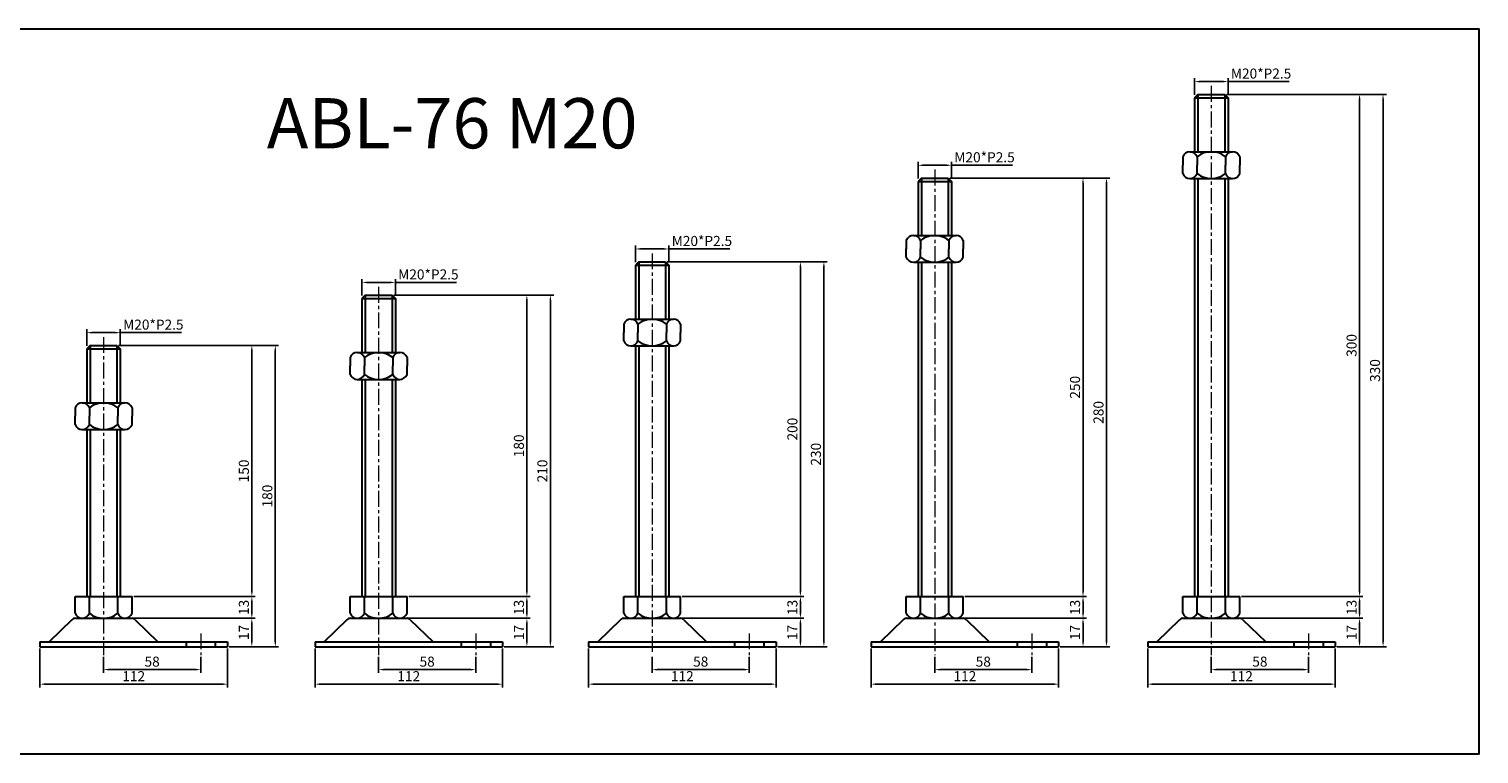
# Model space of a CAD drawing. Units: millimetres. Extents: x 3478 to 4837, y -4101 to -3667.
# Drawn here: x 3970 to 4837, y -4101 to -3667 of the extents above; entities that cross this region are included whole.
import ezdxf

# ---------------------------------------------------------------- set-up
doc = ezdxf.new("R2010")
doc.units = ezdxf.units.MM
doc.header["$LTSCALE"] = 0.5
doc.header["$PDMODE"] = 3
doc.linetypes.add('CENTERX2', pattern=[101.6, 63.5, -12.7, 12.7, -12.7])
for name, color, linetype, lineweight in [('문자선', 2, 'Continuous', 15), ('외형선', 3, 'Continuous', 30), ('중심선', 1, 'CENTERX2', 15), ('치수선', 1, 'Continuous', 15)]:
    doc.layers.add(name, color=color, linetype=linetype, lineweight=lineweight)
doc.styles.get("Standard").update_dxf_attribs({"font": 'isocp.shx', "bigfont": 'whgtxt.shx'})
doc.dimstyles.new('김형준', dxfattribs={"dimtxt": 6, "dimasz": 3, "dimexe": 2, "dimexo": 1, "dimgap": 1, "dimtad": 1, "dimdsep": 46, "dimtxsty": 'Standard', "dimcen": 0, "dimclrd": 1, "dimclre": 1, "dimclrt": 2, "dimadec": 0, "dimazin": 0, "dimtfac": 1, "dimtmove": 0, "dimatfit": 3, "dimfxl": 0, "dimarcsym": 0})

# ---------------------------------------------------------------- blocks, each defined once
blk = doc.blocks.new('*D156')
at = {"layer": 'Defpoints', "color": 0}
for p in [(4025.01, -3848.84), (4005.01, -3857.72), (4025.01, -3857.72)]:
    blk.add_point(p, dxfattribs=at)
at = {"layer": '치수선', "color": 1, "lineweight": -2}
for p, q in [((4005.01, -3856.72), (4005.01, -3846.84)), ((4008.01, -3848.84), (4022.01, -3848.84)), ((4025.01, -3856.72), (4025.01, -3846.84)), ((4025.01, -3848.84), (4061.45, -3848.84))]:
    blk.add_line(p, q, dxfattribs=at)
at = {"layer": '치수선', "color": 1}
for points in [[(4008.01, -3848.34), (4008.01, -3849.34), (4005.01, -3848.84)], [(4022.01, -3848.34), (4022.01, -3849.34), (4025.01, -3848.84)]]:
    blk.add_solid(points, dxfattribs=at)
at = {"layer": '치수선', "color": 2, "insert": (4044.73, -3844.84), "char_height": 6, "attachment_point": 5}
blk.add_mtext('M20*P2.5', dxfattribs=at)
blk = doc.blocks.new('*D157')
at = {"layer": 'Defpoints', "color": 0}
for p in [(4031.83, -4019.47), (4103.56, -4019.47), (4089.01, -4036.47)]:
    blk.add_point(p, dxfattribs=at)
at = {"layer": '치수선', "color": 1, "lineweight": -2}
for p, q in [((4032.83, -4019.47), (4105.56, -4019.47)), ((4103.56, -4033.47), (4103.56, -4022.47)), ((4090.01, -4036.47), (4105.56, -4036.47))]:
    blk.add_line(p, q, dxfattribs=at)
at = {"layer": '치수선', "color": 1}
for points in [[(4103.06, -4022.47), (4104.06, -4022.47), (4103.56, -4019.47)], [(4103.06, -4033.47), (4104.06, -4033.47), (4103.56, -4036.47)]]:
    blk.add_solid(points, dxfattribs=at)
at = {"layer": '치수선', "color": 2, "insert": (4099.56, -4027.97), "char_height": 6, "attachment_point": 5, "rotation": 90}
blk.add_mtext('17', dxfattribs=at)
blk = doc.blocks.new('*D158')
at = {"layer": 'Defpoints', "color": 0}
for p in [(4032.01, -4006.47), (4031.83, -4019.47), (4103.56, -4019.47)]:
    blk.add_point(p, dxfattribs=at)
at = {"layer": '치수선', "color": 1, "lineweight": -2}
for p, q in [((4033.01, -4006.47), (4105.56, -4006.47)), ((4103.56, -4009.47), (4103.56, -4016.47)), ((4032.83, -4019.47), (4105.56, -4019.47))]:
    blk.add_line(p, q, dxfattribs=at)
at = {"layer": '치수선', "color": 1}
for points in [[(4103.06, -4009.47), (4104.06, -4009.47), (4103.56, -4006.47)], [(4103.06, -4016.47), (4104.06, -4016.47), (4103.56, -4019.47)]]:
    blk.add_solid(points, dxfattribs=at)
at = {"layer": '치수선', "color": 2, "insert": (4099.56, -4012.97), "char_height": 6, "attachment_point": 5, "rotation": 90}
blk.add_mtext('13', dxfattribs=at)
blk = doc.blocks.new('*D159')
at = {"layer": 'Defpoints', "color": 0}
for p in [(4023.01, -3856.47), (4103.56, -3856.47), (4032.01, -4006.47)]:
    blk.add_point(p, dxfattribs=at)
at = {"layer": '치수선', "color": 1, "lineweight": -2}
for p, q in [((4024.01, -3856.47), (4105.56, -3856.47)), ((4103.56, -4003.47), (4103.56, -3859.47)), ((4033.01, -4006.47), (4105.56, -4006.47))]:
    blk.add_line(p, q, dxfattribs=at)
at = {"layer": '치수선', "color": 1}
for points in [[(4103.06, -3859.47), (4104.06, -3859.47), (4103.56, -3856.47)], [(4103.06, -4003.47), (4104.06, -4003.47), (4103.56, -4006.47)]]:
    blk.add_solid(points, dxfattribs=at)
at = {"layer": '치수선', "color": 2, "insert": (4099.56, -3931.47), "char_height": 6, "attachment_point": 5, "rotation": 90}
blk.add_mtext('150', dxfattribs=at)
blk = doc.blocks.new('*D160')
at = {"layer": 'Defpoints', "color": 0}
for p in [(4023.01, -3856.47), (4117.58, -3856.47), (4089.01, -4036.47)]:
    blk.add_point(p, dxfattribs=at)
at = {"layer": '치수선', "color": 1, "lineweight": -2}
for p, q in [((4024.01, -3856.47), (4119.58, -3856.47)), ((4117.58, -4033.47), (4117.58, -3859.47)), ((4090.01, -4036.47), (4119.58, -4036.47))]:
    blk.add_line(p, q, dxfattribs=at)
at = {"layer": '치수선', "color": 1}
for points in [[(4117.08, -3859.47), (4118.08, -3859.47), (4117.58, -3856.47)], [(4117.08, -4033.47), (4118.08, -4033.47), (4117.58, -4036.47)]]:
    blk.add_solid(points, dxfattribs=at)
at = {"layer": '치수선', "color": 2, "insert": (4113.58, -3946.47), "char_height": 6, "attachment_point": 5, "rotation": 90}
blk.add_mtext('180', dxfattribs=at)
blk = doc.blocks.new('*D161')
at = {"layer": 'Defpoints', "color": 0}
for p in [(3977.01, -4036.47), (4089.01, -4036.47), (4089.01, -4058.84)]:
    blk.add_point(p, dxfattribs=at)
at = {"layer": '치수선', "color": 1, "lineweight": -2}
for p, q in [((3977.01, -4037.47), (3977.01, -4060.84)), ((4089.01, -4037.47), (4089.01, -4060.84)), ((3980.01, -4058.84), (4086.01, -4058.84))]:
    blk.add_line(p, q, dxfattribs=at)
at = {"layer": '치수선', "color": 1}
for points in [[(3980.01, -4058.34), (3980.01, -4059.34), (3977.01, -4058.84)], [(4086.01, -4058.34), (4086.01, -4059.34), (4089.01, -4058.84)]]:
    blk.add_solid(points, dxfattribs=at)
at = {"layer": '치수선', "color": 2, "insert": (4033.01, -4054.84), "char_height": 6, "attachment_point": 5}
blk.add_mtext('112', dxfattribs=at)
blk = doc.blocks.new('*D162')
at = {"layer": 'Defpoints', "color": 0}
for p in [(4015.01, -4041.47), (4073.01, -4041.47), (4073.01, -4050.15)]:
    blk.add_point(p, dxfattribs=at)
at = {"layer": '치수선', "color": 1, "lineweight": -2}
for p, q in [((4015.01, -4042.47), (4015.01, -4052.15)), ((4073.01, -4042.47), (4073.01, -4052.15)), ((4018.01, -4050.15), (4070.01, -4050.15))]:
    blk.add_line(p, q, dxfattribs=at)
at = {"layer": '치수선', "color": 1}
for points in [[(4018.01, -4049.65), (4018.01, -4050.65), (4015.01, -4050.15)], [(4070.01, -4049.65), (4070.01, -4050.65), (4073.01, -4050.15)]]:
    blk.add_solid(points, dxfattribs=at)
at = {"layer": '치수선', "color": 2, "insert": (4044.01, -4046.15), "char_height": 6, "attachment_point": 5}
blk.add_mtext('58', dxfattribs=at)
blk = doc.blocks.new('*D184')
at = {"layer": 'Defpoints', "color": 0}
for p in [(4189.29, -3818.84), (4169.29, -3827.72), (4189.29, -3827.72)]:
    blk.add_point(p, dxfattribs=at)
at = {"layer": '치수선', "color": 1, "lineweight": -2}
for p, q in [((4169.29, -3826.72), (4169.29, -3816.84)), ((4172.29, -3818.84), (4186.29, -3818.84)), ((4189.29, -3826.72), (4189.29, -3816.84)), ((4189.29, -3818.84), (4225.74, -3818.84))]:
    blk.add_line(p, q, dxfattribs=at)
at = {"layer": '치수선', "color": 1}
for points in [[(4172.29, -3818.34), (4172.29, -3819.34), (4169.29, -3818.84)], [(4186.29, -3818.34), (4186.29, -3819.34), (4189.29, -3818.84)]]:
    blk.add_solid(points, dxfattribs=at)
at = {"layer": '치수선', "color": 2, "insert": (4209.01, -3814.84), "char_height": 6, "attachment_point": 5}
blk.add_mtext('M20*P2.5', dxfattribs=at)
blk = doc.blocks.new('*D185')
at = {"layer": 'Defpoints', "color": 0}
for p in [(4196.11, -4019.47), (4267.84, -4019.47), (4253.29, -4036.47)]:
    blk.add_point(p, dxfattribs=at)
at = {"layer": '치수선', "color": 1, "lineweight": -2}
for p, q in [((4197.11, -4019.47), (4269.84, -4019.47)), ((4267.84, -4033.47), (4267.84, -4022.47)), ((4254.29, -4036.47), (4269.84, -4036.47))]:
    blk.add_line(p, q, dxfattribs=at)
at = {"layer": '치수선', "color": 1}
for points in [[(4267.34, -4022.47), (4268.34, -4022.47), (4267.84, -4019.47)], [(4267.34, -4033.47), (4268.34, -4033.47), (4267.84, -4036.47)]]:
    blk.add_solid(points, dxfattribs=at)
at = {"layer": '치수선', "color": 2, "insert": (4263.84, -4027.97), "char_height": 6, "attachment_point": 5, "rotation": 90}
blk.add_mtext('17', dxfattribs=at)
blk = doc.blocks.new('*D186')
at = {"layer": 'Defpoints', "color": 0}
for p in [(4196.29, -4006.47), (4196.11, -4019.47), (4267.84, -4019.47)]:
    blk.add_point(p, dxfattribs=at)
at = {"layer": '치수선', "color": 1, "lineweight": -2}
for p, q in [((4197.29, -4006.47), (4269.84, -4006.47)), ((4267.84, -4009.47), (4267.84, -4016.47)), ((4197.11, -4019.47), (4269.84, -4019.47))]:
    blk.add_line(p, q, dxfattribs=at)
at = {"layer": '치수선', "color": 1}
for points in [[(4267.34, -4009.47), (4268.34, -4009.47), (4267.84, -4006.47)], [(4267.34, -4016.47), (4268.34, -4016.47), (4267.84, -4019.47)]]:
    blk.add_solid(points, dxfattribs=at)
at = {"layer": '치수선', "color": 2, "insert": (4263.84, -4012.97), "char_height": 6, "attachment_point": 5, "rotation": 90}
blk.add_mtext('13', dxfattribs=at)
blk = doc.blocks.new('*D187')
at = {"layer": 'Defpoints', "color": 0}
for p in [(4187.29, -3826.47), (4267.84, -3826.47), (4196.29, -4006.47)]:
    blk.add_point(p, dxfattribs=at)
at = {"layer": '치수선', "color": 1, "lineweight": -2}
for p, q in [((4188.29, -3826.47), (4269.84, -3826.47)), ((4267.84, -4003.47), (4267.84, -3829.47)), ((4197.29, -4006.47), (4269.84, -4006.47))]:
    blk.add_line(p, q, dxfattribs=at)
at = {"layer": '치수선', "color": 1}
for points in [[(4267.34, -3829.47), (4268.34, -3829.47), (4267.84, -3826.47)], [(4267.34, -4003.47), (4268.34, -4003.47), (4267.84, -4006.47)]]:
    blk.add_solid(points, dxfattribs=at)
at = {"layer": '치수선', "color": 2, "insert": (4263.84, -3916.47), "char_height": 6, "attachment_point": 5, "rotation": 90}
blk.add_mtext('180', dxfattribs=at)
blk = doc.blocks.new('*D188')
at = {"layer": 'Defpoints', "color": 0}
for p in [(4187.29, -3826.47), (4281.87, -3826.47), (4253.29, -4036.47)]:
    blk.add_point(p, dxfattribs=at)
at = {"layer": '치수선', "color": 1, "lineweight": -2}
for p, q in [((4188.29, -3826.47), (4283.87, -3826.47)), ((4281.87, -4033.47), (4281.87, -3829.47)), ((4254.29, -4036.47), (4283.87, -4036.47))]:
    blk.add_line(p, q, dxfattribs=at)
at = {"layer": '치수선', "color": 1}
for points in [[(4281.37, -3829.47), (4282.37, -3829.47), (4281.87, -3826.47)], [(4281.37, -4033.47), (4282.37, -4033.47), (4281.87, -4036.47)]]:
    blk.add_solid(points, dxfattribs=at)
at = {"layer": '치수선', "color": 2, "insert": (4277.87, -3931.47), "char_height": 6, "attachment_point": 5, "rotation": 90}
blk.add_mtext('210', dxfattribs=at)
blk = doc.blocks.new('*D189')
at = {"layer": 'Defpoints', "color": 0}
for p in [(4141.29, -4036.47), (4253.29, -4036.47), (4253.29, -4058.84)]:
    blk.add_point(p, dxfattribs=at)
at = {"layer": '치수선', "color": 1, "lineweight": -2}
for p, q in [((4141.29, -4037.47), (4141.29, -4060.84)), ((4253.29, -4037.47), (4253.29, -4060.84)), ((4144.29, -4058.84), (4250.29, -4058.84))]:
    blk.add_line(p, q, dxfattribs=at)
at = {"layer": '치수선', "color": 1}
for points in [[(4144.29, -4058.34), (4144.29, -4059.34), (4141.29, -4058.84)], [(4250.29, -4058.34), (4250.29, -4059.34), (4253.29, -4058.84)]]:
    blk.add_solid(points, dxfattribs=at)
at = {"layer": '치수선', "color": 2, "insert": (4197.29, -4054.84), "char_height": 6, "attachment_point": 5}
blk.add_mtext('112', dxfattribs=at)
blk = doc.blocks.new('*D190')
at = {"layer": 'Defpoints', "color": 0}
for p in [(4179.29, -4041.47), (4237.29, -4041.47), (4237.29, -4050.15)]:
    blk.add_point(p, dxfattribs=at)
at = {"layer": '치수선', "color": 1, "lineweight": -2}
for p, q in [((4179.29, -4042.47), (4179.29, -4052.15)), ((4237.29, -4042.47), (4237.29, -4052.15)), ((4182.29, -4050.15), (4234.29, -4050.15))]:
    blk.add_line(p, q, dxfattribs=at)
at = {"layer": '치수선', "color": 1}
for points in [[(4182.29, -4049.65), (4182.29, -4050.65), (4179.29, -4050.15)], [(4234.29, -4049.65), (4234.29, -4050.65), (4237.29, -4050.15)]]:
    blk.add_solid(points, dxfattribs=at)
at = {"layer": '치수선', "color": 2, "insert": (4208.29, -4046.15), "char_height": 6, "attachment_point": 5}
blk.add_mtext('58', dxfattribs=at)
blk = doc.blocks.new('*D191')
at = {"layer": 'Defpoints', "color": 0}
for p in [(4352.67, -3798.84), (4332.67, -3807.72), (4352.67, -3807.72)]:
    blk.add_point(p, dxfattribs=at)
at = {"layer": '치수선', "color": 1, "lineweight": -2}
for p, q in [((4332.67, -3806.72), (4332.67, -3796.84)), ((4335.67, -3798.84), (4349.67, -3798.84)), ((4352.67, -3806.72), (4352.67, -3796.84)), ((4352.67, -3798.84), (4389.12, -3798.84))]:
    blk.add_line(p, q, dxfattribs=at)
at = {"layer": '치수선', "color": 1}
for points in [[(4335.67, -3798.34), (4335.67, -3799.34), (4332.67, -3798.84)], [(4349.67, -3798.34), (4349.67, -3799.34), (4352.67, -3798.84)]]:
    blk.add_solid(points, dxfattribs=at)
at = {"layer": '치수선', "color": 2, "insert": (4372.39, -3794.84), "char_height": 6, "attachment_point": 5}
blk.add_mtext('M20*P2.5', dxfattribs=at)
blk = doc.blocks.new('*D192')
at = {"layer": 'Defpoints', "color": 0}
for p in [(4359.49, -4019.47), (4431.22, -4019.47), (4416.67, -4036.47)]:
    blk.add_point(p, dxfattribs=at)
at = {"layer": '치수선', "color": 1, "lineweight": -2}
for p, q in [((4360.49, -4019.47), (4433.22, -4019.47)), ((4431.22, -4033.47), (4431.22, -4022.47)), ((4417.67, -4036.47), (4433.22, -4036.47))]:
    blk.add_line(p, q, dxfattribs=at)
at = {"layer": '치수선', "color": 1}
for points in [[(4430.72, -4022.47), (4431.72, -4022.47), (4431.22, -4019.47)], [(4430.72, -4033.47), (4431.72, -4033.47), (4431.22, -4036.47)]]:
    blk.add_solid(points, dxfattribs=at)
at = {"layer": '치수선', "color": 2, "insert": (4427.22, -4027.97), "char_height": 6, "attachment_point": 5, "rotation": 90}
blk.add_mtext('17', dxfattribs=at)
blk = doc.blocks.new('*D193')
at = {"layer": 'Defpoints', "color": 0}
for p in [(4359.67, -4006.47), (4359.49, -4019.47), (4431.22, -4019.47)]:
    blk.add_point(p, dxfattribs=at)
at = {"layer": '치수선', "color": 1, "lineweight": -2}
for p, q in [((4360.67, -4006.47), (4433.22, -4006.47)), ((4431.22, -4009.47), (4431.22, -4016.47)), ((4360.49, -4019.47), (4433.22, -4019.47))]:
    blk.add_line(p, q, dxfattribs=at)
at = {"layer": '치수선', "color": 1}
for points in [[(4430.72, -4009.47), (4431.72, -4009.47), (4431.22, -4006.47)], [(4430.72, -4016.47), (4431.72, -4016.47), (4431.22, -4019.47)]]:
    blk.add_solid(points, dxfattribs=at)
at = {"layer": '치수선', "color": 2, "insert": (4427.22, -4012.97), "char_height": 6, "attachment_point": 5, "rotation": 90}
blk.add_mtext('13', dxfattribs=at)
blk = doc.blocks.new('*D194')
at = {"layer": 'Defpoints', "color": 0}
for p in [(4350.67, -3806.47), (4431.22, -3806.47), (4359.67, -4006.47)]:
    blk.add_point(p, dxfattribs=at)
at = {"layer": '치수선', "color": 1, "lineweight": -2}
for p, q in [((4351.67, -3806.47), (4433.22, -3806.47)), ((4431.22, -4003.47), (4431.22, -3809.47)), ((4360.67, -4006.47), (4433.22, -4006.47))]:
    blk.add_line(p, q, dxfattribs=at)
at = {"layer": '치수선', "color": 1}
for points in [[(4430.72, -3809.47), (4431.72, -3809.47), (4431.22, -3806.47)], [(4430.72, -4003.47), (4431.72, -4003.47), (4431.22, -4006.47)]]:
    blk.add_solid(points, dxfattribs=at)
at = {"layer": '치수선', "color": 2, "insert": (4427.22, -3906.47), "char_height": 6, "attachment_point": 5, "rotation": 90}
blk.add_mtext('200', dxfattribs=at)
blk = doc.blocks.new('*D195')
at = {"layer": 'Defpoints', "color": 0}
for p in [(4350.67, -3806.47), (4445.25, -3806.47), (4416.67, -4036.47)]:
    blk.add_point(p, dxfattribs=at)
at = {"layer": '치수선', "color": 1, "lineweight": -2}
for p, q in [((4351.67, -3806.47), (4447.25, -3806.47)), ((4445.25, -4033.47), (4445.25, -3809.47)), ((4417.67, -4036.47), (4447.25, -4036.47))]:
    blk.add_line(p, q, dxfattribs=at)
at = {"layer": '치수선', "color": 1}
for points in [[(4444.75, -3809.47), (4445.75, -3809.47), (4445.25, -3806.47)], [(4444.75, -4033.47), (4445.75, -4033.47), (4445.25, -4036.47)]]:
    blk.add_solid(points, dxfattribs=at)
at = {"layer": '치수선', "color": 2, "insert": (4441.25, -3921.47), "char_height": 6, "attachment_point": 5, "rotation": 90}
blk.add_mtext('230', dxfattribs=at)
blk = doc.blocks.new('*D196')
at = {"layer": 'Defpoints', "color": 0}
for p in [(4304.67, -4036.47), (4416.67, -4036.47), (4416.67, -4058.84)]:
    blk.add_point(p, dxfattribs=at)
at = {"layer": '치수선', "color": 1, "lineweight": -2}
for p, q in [((4304.67, -4037.47), (4304.67, -4060.84)), ((4416.67, -4037.47), (4416.67, -4060.84)), ((4307.67, -4058.84), (4413.67, -4058.84))]:
    blk.add_line(p, q, dxfattribs=at)
at = {"layer": '치수선', "color": 1}
for points in [[(4307.67, -4058.34), (4307.67, -4059.34), (4304.67, -4058.84)], [(4413.67, -4058.34), (4413.67, -4059.34), (4416.67, -4058.84)]]:
    blk.add_solid(points, dxfattribs=at)
at = {"layer": '치수선', "color": 2, "insert": (4360.67, -4054.84), "char_height": 6, "attachment_point": 5}
blk.add_mtext('112', dxfattribs=at)
blk = doc.blocks.new('*D197')
at = {"layer": 'Defpoints', "color": 0}
for p in [(4342.67, -4041.47), (4400.67, -4041.47), (4400.67, -4050.15)]:
    blk.add_point(p, dxfattribs=at)
at = {"layer": '치수선', "color": 1, "lineweight": -2}
for p, q in [((4342.67, -4042.47), (4342.67, -4052.15)), ((4400.67, -4042.47), (4400.67, -4052.15)), ((4345.67, -4050.15), (4397.67, -4050.15))]:
    blk.add_line(p, q, dxfattribs=at)
at = {"layer": '치수선', "color": 1}
for points in [[(4345.67, -4049.65), (4345.67, -4050.65), (4342.67, -4050.15)], [(4397.67, -4049.65), (4397.67, -4050.65), (4400.67, -4050.15)]]:
    blk.add_solid(points, dxfattribs=at)
at = {"layer": '치수선', "color": 2, "insert": (4371.67, -4046.15), "char_height": 6, "attachment_point": 5}
blk.add_mtext('58', dxfattribs=at)
blk = doc.blocks.new('*D198')
at = {"layer": 'Defpoints', "color": 0}
for p in [(4521.46, -3748.84), (4501.46, -3757.72), (4521.46, -3757.72)]:
    blk.add_point(p, dxfattribs=at)
at = {"layer": '치수선', "color": 1, "lineweight": -2}
for p, q in [((4501.46, -3756.72), (4501.46, -3746.84)), ((4504.46, -3748.84), (4518.46, -3748.84)), ((4521.46, -3756.72), (4521.46, -3746.84)), ((4521.46, -3748.84), (4557.91, -3748.84))]:
    blk.add_line(p, q, dxfattribs=at)
at = {"layer": '치수선', "color": 1}
for points in [[(4504.46, -3748.34), (4504.46, -3749.34), (4501.46, -3748.84)], [(4518.46, -3748.34), (4518.46, -3749.34), (4521.46, -3748.84)]]:
    blk.add_solid(points, dxfattribs=at)
at = {"layer": '치수선', "color": 2, "insert": (4541.19, -3744.84), "char_height": 6, "attachment_point": 5}
blk.add_mtext('M20*P2.5', dxfattribs=at)
blk = doc.blocks.new('*D199')
at = {"layer": 'Defpoints', "color": 0}
for p in [(4528.28, -4019.47), (4600.02, -4019.47), (4585.46, -4036.47)]:
    blk.add_point(p, dxfattribs=at)
at = {"layer": '치수선', "color": 1, "lineweight": -2}
for p, q in [((4529.28, -4019.47), (4602.02, -4019.47)), ((4600.02, -4033.47), (4600.02, -4022.47)), ((4586.46, -4036.47), (4602.02, -4036.47))]:
    blk.add_line(p, q, dxfattribs=at)
at = {"layer": '치수선', "color": 1}
for points in [[(4599.52, -4022.47), (4600.52, -4022.47), (4600.02, -4019.47)], [(4599.52, -4033.47), (4600.52, -4033.47), (4600.02, -4036.47)]]:
    blk.add_solid(points, dxfattribs=at)
at = {"layer": '치수선', "color": 2, "insert": (4596.02, -4027.97), "char_height": 6, "attachment_point": 5, "rotation": 90}
blk.add_mtext('17', dxfattribs=at)
blk = doc.blocks.new('*D200')
at = {"layer": 'Defpoints', "color": 0}
for p in [(4528.46, -4006.47), (4528.28, -4019.47), (4600.02, -4019.47)]:
    blk.add_point(p, dxfattribs=at)
at = {"layer": '치수선', "color": 1, "lineweight": -2}
for p, q in [((4529.46, -4006.47), (4602.02, -4006.47)), ((4600.02, -4009.47), (4600.02, -4016.47)), ((4529.28, -4019.47), (4602.02, -4019.47))]:
    blk.add_line(p, q, dxfattribs=at)
at = {"layer": '치수선', "color": 1}
for points in [[(4599.52, -4009.47), (4600.52, -4009.47), (4600.02, -4006.47)], [(4599.52, -4016.47), (4600.52, -4016.47), (4600.02, -4019.47)]]:
    blk.add_solid(points, dxfattribs=at)
at = {"layer": '치수선', "color": 2, "insert": (4596.02, -4012.97), "char_height": 6, "attachment_point": 5, "rotation": 90}
blk.add_mtext('13', dxfattribs=at)
blk = doc.blocks.new('*D201')
at = {"layer": 'Defpoints', "color": 0}
for p in [(4519.46, -3756.47), (4600.02, -3756.47), (4528.46, -4006.47)]:
    blk.add_point(p, dxfattribs=at)
at = {"layer": '치수선', "color": 1, "lineweight": -2}
for p, q in [((4520.46, -3756.47), (4602.02, -3756.47)), ((4600.02, -4003.47), (4600.02, -3759.47)), ((4529.46, -4006.47), (4602.02, -4006.47))]:
    blk.add_line(p, q, dxfattribs=at)
at = {"layer": '치수선', "color": 1}
for points in [[(4599.52, -3759.47), (4600.52, -3759.47), (4600.02, -3756.47)], [(4599.52, -4003.47), (4600.52, -4003.47), (4600.02, -4006.47)]]:
    blk.add_solid(points, dxfattribs=at)
at = {"layer": '치수선', "color": 2, "insert": (4596.02, -3881.47), "char_height": 6, "attachment_point": 5, "rotation": 90}
blk.add_mtext('250', dxfattribs=at)
blk = doc.blocks.new('*D202')
at = {"layer": 'Defpoints', "color": 0}
for p in [(4519.46, -3756.47), (4614.04, -3756.47), (4585.46, -4036.47)]:
    blk.add_point(p, dxfattribs=at)
at = {"layer": '치수선', "color": 1, "lineweight": -2}
for p, q in [((4520.46, -3756.47), (4616.04, -3756.47)), ((4614.04, -4033.47), (4614.04, -3759.47)), ((4586.46, -4036.47), (4616.04, -4036.47))]:
    blk.add_line(p, q, dxfattribs=at)
at = {"layer": '치수선', "color": 1}
for points in [[(4613.54, -3759.47), (4614.54, -3759.47), (4614.04, -3756.47)], [(4613.54, -4033.47), (4614.54, -4033.47), (4614.04, -4036.47)]]:
    blk.add_solid(points, dxfattribs=at)
at = {"layer": '치수선', "color": 2, "insert": (4610.04, -3896.47), "char_height": 6, "attachment_point": 5, "rotation": 90}
blk.add_mtext('280', dxfattribs=at)
blk = doc.blocks.new('*D203')
at = {"layer": 'Defpoints', "color": 0}
for p in [(4473.46, -4036.47), (4585.46, -4036.47), (4585.46, -4058.84)]:
    blk.add_point(p, dxfattribs=at)
at = {"layer": '치수선', "color": 1, "lineweight": -2}
for p, q in [((4473.46, -4037.47), (4473.46, -4060.84)), ((4585.46, -4037.47), (4585.46, -4060.84)), ((4476.46, -4058.84), (4582.46, -4058.84))]:
    blk.add_line(p, q, dxfattribs=at)
at = {"layer": '치수선', "color": 1}
for points in [[(4476.46, -4058.34), (4476.46, -4059.34), (4473.46, -4058.84)], [(4582.46, -4058.34), (4582.46, -4059.34), (4585.46, -4058.84)]]:
    blk.add_solid(points, dxfattribs=at)
at = {"layer": '치수선', "color": 2, "insert": (4529.46, -4054.84), "char_height": 6, "attachment_point": 5}
blk.add_mtext('112', dxfattribs=at)
blk = doc.blocks.new('*D204')
at = {"layer": 'Defpoints', "color": 0}
for p in [(4511.46, -4041.47), (4569.46, -4041.47), (4569.46, -4050.15)]:
    blk.add_point(p, dxfattribs=at)
at = {"layer": '치수선', "color": 1, "lineweight": -2}
for p, q in [((4511.46, -4042.47), (4511.46, -4052.15)), ((4569.46, -4042.47), (4569.46, -4052.15)), ((4514.46, -4050.15), (4566.46, -4050.15))]:
    blk.add_line(p, q, dxfattribs=at)
at = {"layer": '치수선', "color": 1}
for points in [[(4514.46, -4049.65), (4514.46, -4050.65), (4511.46, -4050.15)], [(4566.46, -4049.65), (4566.46, -4050.65), (4569.46, -4050.15)]]:
    blk.add_solid(points, dxfattribs=at)
at = {"layer": '치수선', "color": 2, "insert": (4540.46, -4046.15), "char_height": 6, "attachment_point": 5}
blk.add_mtext('58', dxfattribs=at)
blk = doc.blocks.new('*D205')
at = {"layer": 'Defpoints', "color": 0}
for p in [(4686.65, -3698.84), (4666.65, -3707.72), (4686.65, -3707.72)]:
    blk.add_point(p, dxfattribs=at)
at = {"layer": '치수선', "color": 1, "lineweight": -2}
for p, q in [((4666.65, -3706.72), (4666.65, -3696.84)), ((4686.65, -3706.72), (4686.65, -3696.84)), ((4669.65, -3698.84), (4683.65, -3698.84)), ((4686.65, -3698.84), (4723.1, -3698.84))]:
    blk.add_line(p, q, dxfattribs=at)
at = {"layer": '치수선', "color": 1}
for points in [[(4669.65, -3698.34), (4669.65, -3699.34), (4666.65, -3698.84)], [(4683.65, -3698.34), (4683.65, -3699.34), (4686.65, -3698.84)]]:
    blk.add_solid(points, dxfattribs=at)
at = {"layer": '치수선', "color": 2, "insert": (4706.37, -3694.84), "char_height": 6, "attachment_point": 5}
blk.add_mtext('M20*P2.5', dxfattribs=at)
blk = doc.blocks.new('*D206')
at = {"layer": 'Defpoints', "color": 0}
for p in [(4693.47, -4019.47), (4765.2, -4019.47), (4750.65, -4036.47)]:
    blk.add_point(p, dxfattribs=at)
at = {"layer": '치수선', "color": 1, "lineweight": -2}
for p, q in [((4694.47, -4019.47), (4767.2, -4019.47)), ((4765.2, -4033.47), (4765.2, -4022.47)), ((4751.65, -4036.47), (4767.2, -4036.47))]:
    blk.add_line(p, q, dxfattribs=at)
at = {"layer": '치수선', "color": 1}
for points in [[(4764.7, -4022.47), (4765.7, -4022.47), (4765.2, -4019.47)], [(4764.7, -4033.47), (4765.7, -4033.47), (4765.2, -4036.47)]]:
    blk.add_solid(points, dxfattribs=at)
at = {"layer": '치수선', "color": 2, "insert": (4761.2, -4027.97), "char_height": 6, "attachment_point": 5, "rotation": 90}
blk.add_mtext('17', dxfattribs=at)
blk = doc.blocks.new('*D207')
at = {"layer": 'Defpoints', "color": 0}
for p in [(4693.65, -4006.47), (4693.47, -4019.47), (4765.2, -4019.47)]:
    blk.add_point(p, dxfattribs=at)
at = {"layer": '치수선', "color": 1, "lineweight": -2}
for p, q in [((4694.65, -4006.47), (4767.2, -4006.47)), ((4765.2, -4009.47), (4765.2, -4016.47)), ((4694.47, -4019.47), (4767.2, -4019.47))]:
    blk.add_line(p, q, dxfattribs=at)
at = {"layer": '치수선', "color": 1}
for points in [[(4764.7, -4009.47), (4765.7, -4009.47), (4765.2, -4006.47)], [(4764.7, -4016.47), (4765.7, -4016.47), (4765.2, -4019.47)]]:
    blk.add_solid(points, dxfattribs=at)
at = {"layer": '치수선', "color": 2, "insert": (4761.2, -4012.97), "char_height": 6, "attachment_point": 5, "rotation": 90}
blk.add_mtext('13', dxfattribs=at)
blk = doc.blocks.new('*D208')
at = {"layer": 'Defpoints', "color": 0}
for p in [(4684.65, -3706.47), (4765.2, -3706.47), (4693.65, -4006.47)]:
    blk.add_point(p, dxfattribs=at)
at = {"layer": '치수선', "color": 1, "lineweight": -2}
for p, q in [((4685.65, -3706.47), (4767.2, -3706.47)), ((4765.2, -4003.47), (4765.2, -3709.47)), ((4694.65, -4006.47), (4767.2, -4006.47))]:
    blk.add_line(p, q, dxfattribs=at)
at = {"layer": '치수선', "color": 1}
for points in [[(4764.7, -3709.47), (4765.7, -3709.47), (4765.2, -3706.47)], [(4764.7, -4003.47), (4765.7, -4003.47), (4765.2, -4006.47)]]:
    blk.add_solid(points, dxfattribs=at)
at = {"layer": '치수선', "color": 2, "insert": (4761.2, -3856.47), "char_height": 6, "attachment_point": 5, "rotation": 90}
blk.add_mtext('300', dxfattribs=at)
blk = doc.blocks.new('*D209')
at = {"layer": 'Defpoints', "color": 0}
for p in [(4684.65, -3706.47), (4779.23, -3706.47), (4750.65, -4036.47)]:
    blk.add_point(p, dxfattribs=at)
at = {"layer": '치수선', "color": 1, "lineweight": -2}
for p, q in [((4685.65, -3706.47), (4781.23, -3706.47)), ((4779.23, -4033.47), (4779.23, -3709.47)), ((4751.65, -4036.47), (4781.23, -4036.47))]:
    blk.add_line(p, q, dxfattribs=at)
at = {"layer": '치수선', "color": 1}
for points in [[(4778.73, -3709.47), (4779.73, -3709.47), (4779.23, -3706.47)], [(4778.73, -4033.47), (4779.73, -4033.47), (4779.23, -4036.47)]]:
    blk.add_solid(points, dxfattribs=at)
at = {"layer": '치수선', "color": 2, "insert": (4775.23, -3871.47), "char_height": 6, "attachment_point": 5, "rotation": 90}
blk.add_mtext('330', dxfattribs=at)
blk = doc.blocks.new('*D210')
at = {"layer": 'Defpoints', "color": 0}
for p in [(4638.65, -4036.47), (4750.65, -4036.47), (4750.65, -4058.84)]:
    blk.add_point(p, dxfattribs=at)
at = {"layer": '치수선', "color": 1, "lineweight": -2}
for p, q in [((4638.65, -4037.47), (4638.65, -4060.84)), ((4750.65, -4037.47), (4750.65, -4060.84)), ((4641.65, -4058.84), (4747.65, -4058.84))]:
    blk.add_line(p, q, dxfattribs=at)
at = {"layer": '치수선', "color": 1}
for points in [[(4641.65, -4058.34), (4641.65, -4059.34), (4638.65, -4058.84)], [(4747.65, -4058.34), (4747.65, -4059.34), (4750.65, -4058.84)]]:
    blk.add_solid(points, dxfattribs=at)
at = {"layer": '치수선', "color": 2, "insert": (4694.65, -4054.84), "char_height": 6, "attachment_point": 5}
blk.add_mtext('112', dxfattribs=at)
blk = doc.blocks.new('*D211')
at = {"layer": 'Defpoints', "color": 0}
for p in [(4676.65, -4041.47), (4734.65, -4041.47), (4734.65, -4050.15)]:
    blk.add_point(p, dxfattribs=at)
at = {"layer": '치수선', "color": 1, "lineweight": -2}
for p, q in [((4676.65, -4042.47), (4676.65, -4052.15)), ((4734.65, -4042.47), (4734.65, -4052.15)), ((4679.65, -4050.15), (4731.65, -4050.15))]:
    blk.add_line(p, q, dxfattribs=at)
at = {"layer": '치수선', "color": 1}
for points in [[(4679.65, -4049.65), (4679.65, -4050.65), (4676.65, -4050.15)], [(4731.65, -4049.65), (4731.65, -4050.65), (4734.65, -4050.15)]]:
    blk.add_solid(points, dxfattribs=at)
at = {"layer": '치수선', "color": 2, "insert": (4705.65, -4046.15), "char_height": 6, "attachment_point": 5}
blk.add_mtext('58', dxfattribs=at)

msp = doc.modelspace()

# ---------------------------------------------------------------- linework, layer by layer
at = {"layer": '외형선'}
for p, q in [((4668.65, -3706.469), (4666.65, -3708.469)), ((4668.65, -3706.469), (4684.65, -3706.469)), ((4668.65, -3706.469), (4668.65, -3740.746)), ((4684.65, -3706.469), (4684.65, -3740.746)), ((4684.65, -3706.469), (4686.65, -3708.469)), ((4666.65, -3708.469), (4686.65, -3708.469)), ((4666.65, -3708.469), (4666.65, -3740.746)), ((4686.65, -3708.469), (4686.65, -3740.746)), ((4663.9, -3740.746), (4689.4, -3740.746)), ((4659.65, -3743.746), (4659.65, -3748.746)), ((4659.65, -3753.746), (4659.65, -3748.746)), ((4668.15, -3743.746), (4668.15, -3748.746)), ((4668.15, -3753.746), (4668.15, -3748.746)), ((4685.15, -3743.746), (4685.15, -3748.746)), ((4685.15, -3753.746), (4685.15, -3748.746)), ((4693.65, -3743.746), (4693.65, -3748.746)), ((4693.65, -3753.746), (4693.65, -3748.746)), ((4503.464, -3756.469), (4501.464, -3758.469)), ((4501.464, -3758.469), (4521.464, -3758.469)), ((4501.464, -3758.469), (4501.464, -3790.746)), ((4503.464, -3756.469), (4519.464, -3756.469)), ((4503.464, -3756.469), (4503.464, -3790.746)), ((4519.464, -3756.469), (4519.464, -3790.746)), ((4519.464, -3756.469), (4521.464, -3758.469)), ((4521.464, -3758.469), (4521.464, -3790.746)), ((4663.9, -3756.746), (4689.4, -3756.746)), ((4666.65, -3756.746), (4666.65, -4006.469)), ((4668.65, -3756.746), (4668.65, -4006.469)), ((4684.65, -3756.746), (4684.65, -4006.469)), ((4686.65, -3756.746), (4686.65, -4006.469)), ((4498.714, -3790.746), (4524.214, -3790.746)), ((4494.464, -3793.746), (4494.464, -3798.746)), ((4494.464, -3803.746), (4494.464, -3798.746)), ((4502.964, -3793.746), (4502.964, -3798.746)), ((4502.964, -3803.746), (4502.964, -3798.746)), ((4519.964, -3793.746), (4519.964, -3798.746)), ((4519.964, -3803.746), (4519.964, -3798.746)), ((4528.464, -3793.746), (4528.464, -3798.746)), ((4528.464, -3803.746), (4528.464, -3798.746)), ((4334.669, -3806.469), (4332.669, -3808.469)), ((4332.669, -3808.469), (4352.669, -3808.469)), ((4332.669, -3808.469), (4332.669, -3840.746)), ((4334.669, -3806.469), (4350.669, -3806.469)), ((4334.669, -3806.469), (4334.669, -3840.746)), ((4350.669, -3806.469), (4350.669, -3840.746)), ((4350.669, -3806.469), (4352.669, -3808.469)), ((4352.669, -3808.469), (4352.669, -3840.746)), ((4498.714, -3806.746), (4524.214, -3806.746)), ((4501.464, -3806.746), (4501.464, -4006.469)), ((4503.464, -3806.746), (4503.464, -4006.469)), ((4519.464, -3806.746), (4519.464, -4006.469)), ((4521.464, -3806.746), (4521.464, -4006.469)), ((4171.289, -3826.469), (4169.289, -3828.469)), ((4171.289, -3826.469), (4187.289, -3826.469)), ((4171.289, -3826.469), (4171.289, -3860.746)), ((4187.289, -3826.469), (4187.289, -3860.746)), ((4187.289, -3826.469), (4189.289, -3828.469)), ((4169.289, -3828.469), (4189.289, -3828.469)), ((4169.289, -3828.469), (4169.289, -3860.746)), ((4189.289, -3828.469), (4189.289, -3860.746)), ((4325.669, -3843.746), (4325.669, -3848.746)), ((4329.919, -3840.746), (4355.419, -3840.746)), ((4334.169, -3843.746), (4334.169, -3848.746)), ((4351.169, -3843.746), (4351.169, -3848.746)), ((4359.669, -3843.746), (4359.669, -3848.746)), ((4325.669, -3853.746), (4325.669, -3848.746)), ((4334.169, -3853.746), (4334.169, -3848.746)), ((4351.169, -3853.746), (4351.169, -3848.746)), ((4359.669, -3853.746), (4359.669, -3848.746)), ((4007.006, -3856.469), (4005.006, -3858.469)), ((4005.006, -3858.469), (4025.006, -3858.469)), ((4005.006, -3858.469), (4005.006, -3890.746)), ((4007.006, -3856.469), (4023.006, -3856.469)), ((4007.006, -3856.469), (4007.006, -3890.746)), ((4023.006, -3856.469), (4023.006, -3890.746)), ((4023.006, -3856.469), (4025.006, -3858.469)), ((4025.006, -3858.469), (4025.006, -3890.746)), ((4166.539, -3860.746), (4192.039, -3860.746)), ((4329.919, -3856.746), (4355.419, -3856.746)), ((4332.669, -3856.746), (4332.669, -4006.469)), ((4334.669, -3856.746), (4334.669, -4006.469)), ((4350.669, -3856.746), (4350.669, -4006.469)), ((4352.669, -3856.746), (4352.669, -4006.469)), ((4162.289, -3863.746), (4162.289, -3868.746)), ((4162.289, -3873.746), (4162.289, -3868.746)), ((4170.789, -3863.746), (4170.789, -3868.746)), ((4170.789, -3873.746), (4170.789, -3868.746)), ((4187.789, -3863.746), (4187.789, -3868.746)), ((4187.789, -3873.746), (4187.789, -3868.746)), ((4196.289, -3863.746), (4196.289, -3868.746)), ((4196.289, -3873.746), (4196.289, -3868.746)), ((4166.539, -3876.746), (4192.039, -3876.746)), ((4169.289, -3876.746), (4169.289, -4006.469)), ((4171.289, -3876.746), (4171.289, -4006.469)), ((4187.289, -3876.746), (4187.289, -4006.469)), ((4189.289, -3876.746), (4189.289, -4006.469)), ((3998.006, -3893.746), (3998.006, -3898.746)), ((4002.256, -3890.746), (4027.756, -3890.746)), ((4006.506, -3893.746), (4006.506, -3898.746)), ((4023.506, -3893.746), (4023.506, -3898.746)), ((4032.006, -3893.746), (4032.006, -3898.746)), ((3998.006, -3903.746), (3998.006, -3898.746)), ((4006.506, -3903.746), (4006.506, -3898.746)), ((4023.506, -3903.746), (4023.506, -3898.746)), ((4032.006, -3903.746), (4032.006, -3898.746)), ((4002.256, -3906.746), (4027.756, -3906.746)), ((4005.006, -3906.746), (4005.006, -4006.469)), ((4007.006, -3906.746), (4007.006, -4006.469)), ((4023.006, -3906.746), (4023.006, -4006.469)), ((4025.006, -3906.746), (4025.006, -4006.469)), ((3998.006, -4016.469), (3998.006, -4006.469)), ((3998.006, -4006.469), (4032.006, -4006.469)), ((4006.506, -4016.469), (4006.506, -4006.469)), ((4023.506, -4016.469), (4023.506, -4006.469)), ((4032.006, -4016.469), (4032.006, -4006.469)), ((4162.289, -4016.469), (4162.289, -4006.469)), ((4162.289, -4006.469), (4196.289, -4006.469)), ((4170.789, -4016.469), (4170.789, -4006.469)), ((4187.789, -4016.469), (4187.789, -4006.469)), ((4196.289, -4016.469), (4196.289, -4006.469)), ((4325.669, -4016.469), (4325.669, -4006.469)), ((4325.669, -4006.469), (4359.669, -4006.469)), ((4334.169, -4016.469), (4334.169, -4006.469)), ((4351.169, -4016.469), (4351.169, -4006.469)), ((4359.669, -4016.469), (4359.669, -4006.469)), ((4494.464, -4016.469), (4494.464, -4006.469)), ((4494.464, -4006.469), (4528.464, -4006.469)), ((4502.964, -4016.469), (4502.964, -4006.469)), ((4519.964, -4016.469), (4519.964, -4006.469)), ((4528.464, -4016.469), (4528.464, -4006.469)), ((4659.65, -4016.469), (4659.65, -4006.469)), ((4659.65, -4006.469), (4693.65, -4006.469)), ((4668.15, -4016.469), (4668.15, -4006.469)), ((4685.15, -4016.469), (4685.15, -4006.469)), ((4693.65, -4016.469), (4693.65, -4006.469)), ((3996.101, -4020.314), (3982.506, -4033.469)), ((3998.187, -4019.469), (4031.826, -4019.469)), ((4002.256, -4019.469), (4027.756, -4019.469)), ((4004.881, -4019.469), (4025.131, -4019.469)), ((4004.881, -4019.469), (4025.131, -4019.469)), ((4033.912, -4020.314), (4047.506, -4033.469)), ((4160.383, -4020.314), (4146.789, -4033.469)), ((4162.469, -4019.469), (4196.108, -4019.469)), ((4166.539, -4019.469), (4192.039, -4019.469)), ((4169.164, -4019.469), (4189.414, -4019.469)), ((4169.164, -4019.469), (4189.414, -4019.469)), ((4198.195, -4020.314), (4211.789, -4033.469)), ((4323.763, -4020.314), (4310.169, -4033.469)), ((4325.849, -4019.469), (4359.488, -4019.469)), ((4329.919, -4019.469), (4355.419, -4019.469)), ((4332.544, -4019.469), (4352.794, -4019.469)), ((4332.544, -4019.469), (4352.794, -4019.469)), ((4361.574, -4020.314), (4375.169, -4033.469)), ((4492.559, -4020.314), (4478.964, -4033.469)), ((4494.645, -4019.469), (4528.284, -4019.469)), ((4498.714, -4019.469), (4524.214, -4019.469)), ((4501.339, -4019.469), (4521.589, -4019.469)), ((4501.339, -4019.469), (4521.589, -4019.469)), ((4530.37, -4020.314), (4543.964, -4033.469)), ((4657.744, -4020.314), (4644.15, -4033.469)), ((4659.83, -4019.469), (4693.469, -4019.469)), ((4663.9, -4019.469), (4689.4, -4019.469)), ((4666.525, -4019.469), (4686.775, -4019.469)), ((4666.525, -4019.469), (4686.775, -4019.469)), ((4695.555, -4020.314), (4709.15, -4033.469)), ((3977.006, -4033.469), (4089.006, -4033.469)), ((3977.006, -4033.469), (3977.006, -4036.469)), ((4064.256, -4033.469), (4064.256, -4036.469)), ((4081.756, -4033.469), (4081.756, -4036.469)), ((4089.006, -4033.469), (4089.006, -4036.469)), ((4141.289, -4033.469), (4253.289, -4033.469)), ((4141.289, -4033.469), (4141.289, -4036.469)), ((4228.539, -4033.469), (4228.539, -4036.469)), ((4246.039, -4033.469), (4246.039, -4036.469)), ((4253.289, -4033.469), (4253.289, -4036.469)), ((4304.669, -4033.469), (4416.669, -4033.469)), ((4304.669, -4033.469), (4304.669, -4036.469)), ((4391.919, -4033.469), (4391.919, -4036.469)), ((4409.419, -4033.469), (4409.419, -4036.469)), ((4416.669, -4033.469), (4416.669, -4036.469)), ((4473.464, -4033.469), (4585.464, -4033.469)), ((4473.464, -4033.469), (4473.464, -4036.469)), ((4560.714, -4033.469), (4560.714, -4036.469)), ((4578.214, -4033.469), (4578.214, -4036.469)), ((4585.464, -4033.469), (4585.464, -4036.469)), ((4638.65, -4033.469), (4750.65, -4033.469)), ((4638.65, -4033.469), (4638.65, -4036.469)), ((4725.9, -4033.469), (4725.9, -4036.469)), ((4743.4, -4033.469), (4743.4, -4036.469)), ((4750.65, -4033.469), (4750.65, -4036.469)), ((3977.006, -4036.469), (4089.006, -4036.469)), ((4141.289, -4036.469), (4253.289, -4036.469)), ((4304.669, -4036.469), (4416.669, -4036.469)), ((4473.464, -4036.469), (4585.464, -4036.469)), ((4638.65, -4036.469), (4750.65, -4036.469))]:
    msp.add_line(p, q, dxfattribs=at)
msp.add_lwpolyline([(3477.659, -3667.43), (4836.535, -3667.43), (4836.535, -4100.56), (3477.659, -4100.56)], close=True, dxfattribs=at)
for centre, radius, start, end in [((4663.9, -3745.256), 4.51, 19.564814, 160.435186), ((4676.65, -3754.288), 13.542, 51.11993, 128.88007), ((4689.4, -3745.256), 4.51, 19.564814, 160.435186), ((4663.9, -3752.236), 4.51, 199.564814, 340.435186), ((4676.65, -3743.204), 13.542, 231.11993, 308.88007), ((4689.4, -3752.236), 4.51, 199.564814, 340.435186), ((4498.714, -3795.256), 4.51, 19.564814, 160.435186), ((4511.464, -3804.288), 13.542, 51.11993, 128.88007), ((4524.214, -3795.256), 4.51, 19.564814, 160.435186), ((4498.714, -3802.236), 4.51, 199.564814, 340.435186), ((4511.464, -3793.204), 13.542, 231.11993, 308.88007), ((4524.214, -3802.236), 4.51, 199.564814, 340.435186), ((4329.919, -3845.256), 4.51, 19.564814, 160.435186), ((4342.669, -3854.288), 13.542, 51.11993, 128.88007), ((4355.419, -3845.256), 4.51, 19.564814, 160.435186), ((4329.919, -3852.236), 4.51, 199.564814, 340.435186), ((4342.669, -3843.204), 13.542, 231.11993, 308.88007), ((4355.419, -3852.236), 4.51, 199.564814, 340.435186), ((4166.539, -3865.256), 4.51, 19.564814, 160.435186), ((4179.289, -3874.288), 13.542, 51.11993, 128.88007), ((4192.039, -3865.256), 4.51, 19.564814, 160.435186), ((4166.539, -3872.236), 4.51, 199.564814, 340.435186), ((4179.289, -3863.204), 13.542, 231.11993, 308.88007), ((4192.039, -3872.236), 4.51, 199.564814, 340.435186), ((4002.256, -3895.256), 4.51, 19.564814, 160.435186), ((4015.006, -3904.288), 13.542, 51.11993, 128.88007), ((4027.756, -3895.256), 4.51, 19.564814, 160.435186), ((4002.256, -3902.236), 4.51, 199.564814, 340.435186), ((4015.006, -3893.204), 13.542, 231.11993, 308.88007), ((4027.756, -3902.236), 4.51, 199.564814, 340.435186), ((4002.256, -4014.959), 4.51, 199.564814, 340.435186), ((4015.006, -4005.928), 13.542, 231.11993, 308.88007), ((4027.756, -4014.959), 4.51, 199.564814, 340.435186), ((4166.539, -4014.959), 4.51, 199.564814, 340.435186), ((4179.289, -4005.928), 13.542, 231.11993, 308.88007), ((4192.039, -4014.959), 4.51, 199.564814, 340.435186), ((4329.919, -4014.959), 4.51, 199.564814, 340.435186), ((4342.669, -4005.928), 13.542, 231.11993, 308.88007), ((4355.419, -4014.959), 4.51, 199.564814, 340.435186), ((4498.714, -4014.959), 4.51, 199.564814, 340.435186), ((4511.464, -4005.928), 13.542, 231.11993, 308.88007), ((4524.214, -4014.959), 4.51, 199.564814, 340.435186), ((4663.9, -4014.959), 4.51, 199.564814, 340.435186), ((4676.65, -4005.928), 13.542, 231.11993, 308.88007), ((4689.4, -4014.959), 4.51, 199.564814, 340.435186), ((3998.187, -4022.469), 3, 90, 134.060809), ((4031.826, -4022.469), 3, 45.939191, 90), ((4162.469, -4022.469), 3, 90, 134.060809), ((4196.108, -4022.469), 3, 45.939191, 90), ((4325.849, -4022.469), 3, 90, 134.060809), ((4359.488, -4022.469), 3, 45.939191, 90), ((4494.645, -4022.469), 3, 90, 134.060809), ((4528.284, -4022.469), 3, 45.939191, 90), ((4659.83, -4022.469), 3, 90, 134.060809), ((4693.469, -4022.469), 3, 45.939191, 90)]:
    msp.add_arc(centre, radius, start, end, dxfattribs=at)
at = {"layer": '중심선', "ltscale": 0.3}
for p, q in [((4676.65, -3701.469), (4676.65, -4041.469)), ((4511.464, -3751.469), (4511.464, -4041.469)), ((4342.669, -3801.469), (4342.669, -4041.469)), ((4179.289, -3821.469), (4179.289, -4041.469)), ((4015.006, -3851.469), (4015.006, -4041.469)), ((4073.006, -4028.469), (4073.006, -4041.469)), ((4237.289, -4028.469), (4237.289, -4041.469)), ((4400.669, -4028.469), (4400.669, -4041.469)), ((4569.464, -4028.469), (4569.464, -4041.469)), ((4734.65, -4028.469), (4734.65, -4041.469))]:
    msp.add_line(p, q, dxfattribs=at)

# ---------------------------------------------------------------- texts
at = {"layer": '문자선', "ltscale": 0.3}
msp.add_text('ABL-76 M20', height=30, dxfattribs=at).set_placement((4112.45, -3738.737))

# ---------------------------------------------------------------- dimensions: what is measured, and where the dimension line sits
at = {"layer": '치수선'}
for base, p1, p2, picture, middle in [((4686.65, -3698.838), (4666.65, -3707.719), (4686.65, -3707.719), '*D205', (4706.374, -3694.837)), ((4521.464, -3748.838), (4501.464, -3757.719), (4521.464, -3757.719), '*D198', (4541.189, -3744.837)), ((4352.669, -3798.838), (4332.669, -3807.719), (4352.669, -3807.719), '*D191', (4372.393, -3794.837)), ((4189.289, -3818.838), (4169.289, -3827.719), (4189.289, -3827.719), '*D184', (4209.013, -3814.837)), ((4025.006, -3848.838), (4005.006, -3857.719), (4025.006, -3857.719), '*D156', (4044.731, -3844.837))]:
    dim = msp.add_linear_dim(base=base, p1=p1, p2=p2, text='M<>*P2.5', dimstyle='김형준', dxfattribs=at)
    dim.commit()
    dim.dimension.update_dxf_attribs({"geometry": picture, "text_midpoint": middle})
for base, p1, p2, picture, middle in [((4765.201, -3706.469), (4693.65, -4006.469), (4684.65, -3706.469), '*D208', (4761.201, -3856.469)), ((4779.227, -3706.469), (4750.65, -4036.469), (4684.65, -3706.469), '*D209', (4775.227, -3871.469)), ((4600.016, -3756.469), (4528.464, -4006.469), (4519.464, -3756.469), '*D201', (4596.015, -3881.469)), ((4614.042, -3756.469), (4585.464, -4036.469), (4519.464, -3756.469), '*D202', (4610.041, -3896.469)), ((4431.22, -3806.469), (4359.669, -4006.469), (4350.669, -3806.469), '*D194', (4427.219, -3906.469)), ((4445.246, -3806.469), (4416.669, -4036.469), (4350.669, -3806.469), '*D195', (4441.246, -3921.469)), ((4267.84, -3826.469), (4196.289, -4006.469), (4187.289, -3826.469), '*D187', (4263.84, -3916.469)), ((4281.866, -3826.469), (4253.289, -4036.469), (4187.289, -3826.469), '*D188', (4277.866, -3931.469)), ((4103.558, -3856.469), (4032.006, -4006.469), (4023.006, -3856.469), '*D159', (4099.558, -3931.469)), ((4117.584, -3856.469), (4089.006, -4036.469), (4023.006, -3856.469), '*D160', (4113.584, -3946.469)), ((4103.558, -4019.469), (4032.006, -4006.469), (4031.826, -4019.469), '*D158', (4099.558, -4012.969)), ((4267.84, -4019.469), (4196.289, -4006.469), (4196.108, -4019.469), '*D186', (4263.84, -4012.969)), ((4431.22, -4019.469), (4359.669, -4006.469), (4359.488, -4019.469), '*D193', (4427.22, -4012.969)), ((4600.016, -4019.469), (4528.464, -4006.469), (4528.284, -4019.469), '*D200', (4596.016, -4012.969)), ((4765.201, -4019.469), (4693.65, -4006.469), (4693.469, -4019.469), '*D207', (4761.201, -4012.969)), ((4103.558, -4019.469), (4089.006, -4036.469), (4031.826, -4019.469), '*D157', (4099.558, -4027.969)), ((4267.84, -4019.469), (4253.289, -4036.469), (4196.108, -4019.469), '*D185', (4263.84, -4027.969)), ((4431.22, -4019.469), (4416.669, -4036.469), (4359.488, -4019.469), '*D192', (4427.22, -4027.969)), ((4600.016, -4019.469), (4585.464, -4036.469), (4528.284, -4019.469), '*D199', (4596.016, -4027.969)), ((4765.201, -4019.469), (4750.65, -4036.469), (4693.469, -4019.469), '*D206', (4761.201, -4027.969))]:
    dim = msp.add_linear_dim(base=base, p1=p1, p2=p2, angle=90, dimstyle='김형준', dxfattribs=at)
    dim.commit()
    dim.dimension.update_dxf_attribs({"geometry": picture, "text_midpoint": middle})
for base, p1, p2, picture, middle in [((4089.006, -4058.845), (3977.006, -4036.469), (4089.006, -4036.469), '*D161', (4033.006, -4054.844)), ((4073.006, -4050.146), (4015.006, -4041.469), (4073.006, -4041.469), '*D162', (4044.006, -4046.146)), ((4253.289, -4058.845), (4141.289, -4036.469), (4253.289, -4036.469), '*D189', (4197.289, -4054.844)), ((4237.289, -4050.146), (4179.289, -4041.469), (4237.289, -4041.469), '*D190', (4208.289, -4046.146)), ((4416.669, -4058.845), (4304.669, -4036.469), (4416.669, -4036.469), '*D196', (4360.669, -4054.844)), ((4400.669, -4050.146), (4342.669, -4041.469), (4400.669, -4041.469), '*D197', (4371.669, -4046.146)), ((4585.464, -4058.845), (4473.464, -4036.469), (4585.464, -4036.469), '*D203', (4529.464, -4054.844)), ((4569.464, -4050.146), (4511.464, -4041.469), (4569.464, -4041.469), '*D204', (4540.464, -4046.146)), ((4750.65, -4058.845), (4638.65, -4036.469), (4750.65, -4036.469), '*D210', (4694.65, -4054.844)), ((4734.65, -4050.146), (4676.65, -4041.469), (4734.65, -4041.469), '*D211', (4705.65, -4046.146))]:
    dim = msp.add_linear_dim(base=base, p1=p1, p2=p2, dimstyle='김형준', dxfattribs=at)
    dim.commit()
    dim.dimension.update_dxf_attribs({"geometry": picture, "text_midpoint": middle})

doc.saveas('drawing.dxf')
